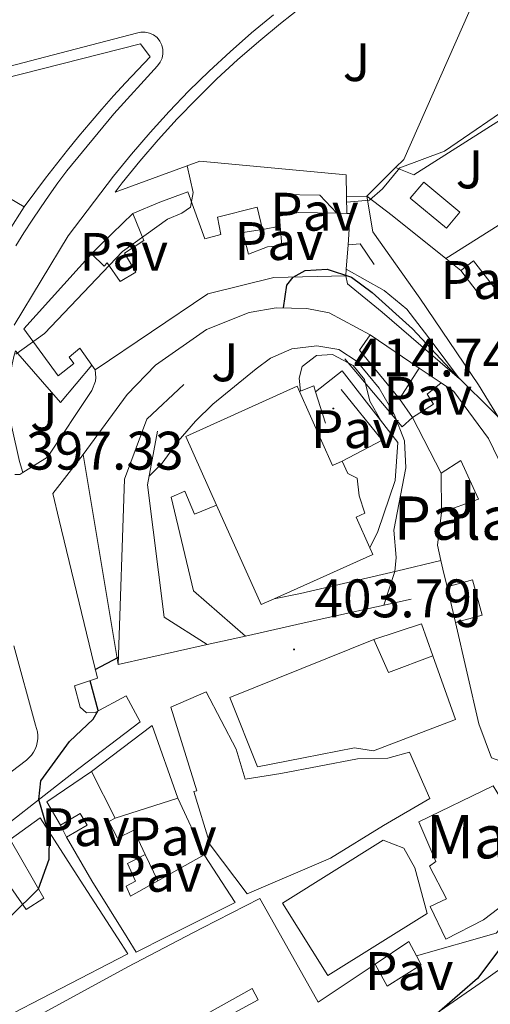
# Model space of a CAD drawing. Units: metres. Extents: x 604419 to 608917, y 4645534 to 4648570.
# Drawn here: x 608306 to 608393, y 4646446 to 4646628 of the extents above; entities that cross this region are included whole.
import ezdxf
from ezdxf.enums import TextEntityAlignment as Align

# ---------------------------------------------------------------- set-up
doc = ezdxf.new("R2010")
doc.units = ezdxf.units.M
doc.header["$MEASUREMENT"] = 0
for name, color, linetype, lineweight in [('Carátula', 7, 'Continuous', 5), ('Level 15', 1, 'Continuous', 0), ('Level 16', 1, 'Continuous', 13), ('Level 20', 19, 'Continuous', 0), ('Level 21', 19, 'Continuous', 0), ('Level 26', 19, 'Continuous', 0), ('Level 4', 36, 'Continuous', 30), ('Level 41', 39, 'Continuous', 0), ('Level 44', 19, 'Continuous', 0), ('Level 5', 36, 'Continuous', 0), ('Level 52', 1, 'Continuous', 13), ('Level 7', 1, 'Continuous', 0)]:
    doc.layers.add(name, color=color, linetype=linetype, lineweight=lineweight)
doc.styles.add('Arial', font='ARIAL.TTF', dxfattribs={"height": 0.2})

# ---------------------------------------------------------------- blocks, each defined once
blk = doc.blocks.new('5PATER')
at = {"layer": 'Carátula', "linetype": 'Continuous', "lineweight": 5}
h = blk.add_hatch(color=250, dxfattribs=at)
edge = h.paths.add_edge_path()
edge.add_ellipse((0, 0), major_axis=(-1.33, -1.34), ratio=0.999422, start_angle=0, end_angle=360)

msp = doc.modelspace()

# ---------------------------------------------------------------- linework, layer by layer
at = {"layer": 'Level 15', "color": 5, "linetype": 'Continuous', "lineweight": 0}
msp.add_polyline3d([(608380.83, 4646598.28, 395.66), (608387.5, 4646592.76, 395.62), (608385.03, 4646589.78, 395.62), (608378.36, 4646595.3, 395.66), (608380.83, 4646598.28, 395.66)], dxfattribs=at)
at = {"layer": 'Level 15', "linetype": 'Continuous', "lineweight": 13}
for points in [[(608327.04, 4646592.51, 398.53), (608332.03, 4646594.58, 403.21), (608337.2, 4646596.47, 402.59), (608340.35, 4646587.82, 404.8), (608343.3, 4646588.59, 404.8), (608342.71, 4646591.84, 401.16), (608350.06, 4646593.64, 401.08), (608351.03, 4646589.55, 402.13)], [(608384.06, 4646561.17, 404.23), (608386.39, 4646559.59, 407.1), (608392.81, 4646550.86, 407.1), (608398.23, 4646539.7, 406.94), (608399.95, 4646530.35, 408.61), (608401.58, 4646521.85, 408.41), (608407.39, 4646492.92, 409.3), (608409.67, 4646493.92, 409.03), (608405.76, 4646513.45, 406.87), (608404.71, 4646519.12, 407.79), (608403.2, 4646526.83, 407.48), (608398.63, 4646545.57, 407.29), (608395.99, 4646552.54, 407.21), (608390.97, 4646560.81, 406.94), (608380.09, 4646576.85, 405.16), (608371.44, 4646589.11, 400.83), (608370.32, 4646595.69, 400.21)], [(608370.32, 4646595.69, 400.21), (608375.03, 4646592.13, 400.21), (608384.92, 4646584.15, 403.41)], [(608319.41, 4646585.03, 406.15), (608321.74, 4646582.76, 407.31), (608322.34, 4646583.38, 407.31), (608324.69, 4646579.91, 408.43), (608327.63, 4646581.64, 406.07), (608325.52, 4646585.18, 402.9), (608329.11, 4646587.47, 402.86), (608327.04, 4646592.51, 398.53)], [(608354.19, 4646592.01, 402.59), (608357.69, 4646592.67, 405.34), (608364.76, 4646592.55, 405.43)], [(608354.32, 4646590.16, 403.67), (608354.19, 4646592.01, 402.59)], [(608364.76, 4646592.55, 405.43), (608366.63, 4646592.52, 405.45)], [(608366.63, 4646592.52, 405.45), (608367.24, 4646592.51, 405.46), (608366.84, 4646586.69, 405.46)], [(608351.03, 4646589.55, 402.13), (608347.41, 4646588.95, 406.65), (608348.43, 4646584.97, 406.27), (608351.98, 4646586.3, 406.23), (608354.58, 4646586.58, 405.77), (608354.32, 4646590.16, 403.67)], [(608366.84, 4646586.69, 405.46), (608366.53, 4646582.17, 405.46)], [(608319.46, 4646564.47, 404.59), (608317.25, 4646567.58, 404.53), (608315.28, 4646565.92, 402.79), (608316.15, 4646564.78, 402.75), (608313.22, 4646562.5, 402.63), (608306.92, 4646571.18, 402.86), (608319.41, 4646585.03, 406.15)], [(608384.92, 4646584.15, 403.41), (608387.69, 4646581.92, 404.31)], [(608366.45, 4646580.95, 405.46), (608353.15, 4646580.63, 404.95), (608340.92, 4646577.61, 405.03), (608320.09, 4646563.57, 404.61)], [(608366.53, 4646582.17, 405.46), (608366.45, 4646580.95, 405.46)], [(608387.69, 4646581.92, 404.31), (608390.71, 4646578.03, 404.31), (608393.08, 4646579.87, 402.34)], [(608393.08, 4646579.87, 402.34), (608398.21, 4646573.27, 402.31)], [(608370.92, 4646570.04, 403.34), (608368.95, 4646567.22, 404.54), (608376.35, 4646558.21, 404.69)], [(608379.99, 4646563.91, 403.34), (608370.92, 4646570.04, 403.34)], [(608320.09, 4646563.57, 404.61), (608319.46, 4646564.47, 404.59)], [(608376.35, 4646558.21, 404.69), (608379.99, 4646563.91, 403.34)], [(608378.79, 4646554.76, 408.45), (608382.62, 4646557.24, 404.23), (608381.5, 4646559.09, 404.23), (608384.06, 4646561.17, 404.23)], [(608384.08, 4646544.5, 408.72), (608378.79, 4646554.76, 408.45)], [(608384.13, 4646537.19, 408.3), (608390.98, 4646539.65, 408.76), (608387.67, 4646546.85, 409.03), (608384.08, 4646544.5, 408.72)], [(608384.03, 4646528.34, 407.93), (608383.37, 4646531.19, 408.06), (608384.13, 4646537.19, 408.3)], [(608385.17, 4646523.45, 407.72), (608384.4, 4646526.75, 407.86), (608384.03, 4646528.34, 407.93)], [(608386.69, 4646516.87, 409.46), (608391.66, 4646518.2, 409.3), (608389.87, 4646524.76, 410), (608385.17, 4646523.45, 407.72)], [(608428.46, 4646493.16, 402.41), (608411.86, 4646484.95, 405.28), (608410.34, 4646489.82, 408.49), (608402.03, 4646487.46, 408.57), (608401.1, 4646489.08, 407.99), (608393.38, 4646491.86, 405.16), (608391.05, 4646498.12, 409.69), (608386.69, 4646516.87, 409.46)], [(608382.5, 4646510.73, 413.74), (608386.72, 4646498.95, 412.93), (608371.57, 4646493.16, 414.9), (608368.06, 4646493.71, 415.05), (608358.59, 4646491.82, 413.04), (608350.09, 4646490.18, 409.99), (608345.01, 4646502.98, 408.44), (608371.63, 4646513.71, 408.29)], [(608371.63, 4646513.71, 408.29), (608374.32, 4646507.65, 414.32), (608382.5, 4646510.73, 413.74)], [(608381.98, 4646484.31, 410.41), (608373.41, 4646479.34, 413.31), (608363.59, 4646473.27, 412.31), (608348.21, 4646466.69, 412), (608341.36, 4646475.78, 410.84), (608338.31, 4646485.59, 410.95), (608338.9, 4646485.77, 411.34), (608334.11, 4646501.23, 407.12), (608340.64, 4646504.06, 407.16), (608346.18, 4646493.45, 410.92), (608347.83, 4646487.91, 410.8), (608354.41, 4646488.97, 412.5), (608368.57, 4646491.66, 413.82), (608374.19, 4646491.81, 414.36), (608378.23, 4646492.9, 410.3), (608381.98, 4646484.31, 410.41)], [(608313.66, 4646479.4, 409.41), (608311.13, 4646483.71, 408.55), (608319.39, 4646489.33, 408.55)], [(608319.39, 4646489.33, 408.55), (608323.81, 4646480.69, 411.61)], [(608382.04, 4646464.36, 411.92), (608385.04, 4646465.79, 411.73), (608381.93, 4646471.79, 411.61), (608383.06, 4646472.65, 412.04), (608379.93, 4646480.04, 412.11), (608393.67, 4646486.66, 410.3), (608401.79, 4646473.36, 410.1), (608397.31, 4646466.04, 410.37), (608391.87, 4646461.9, 410.26), (608384.91, 4646458.29, 410.33), (608382.04, 4646464.36, 411.92)], [(608304.37, 4646476.72, 404.72), (608309.9, 4646480.72, 404.61), (608317.33, 4646469.22, 408.55), (608324.2, 4646458.59, 410.94), (608326.11, 4646455.63, 411.61), (608301.27, 4646442.81, 409.21), (608296.7, 4646449.81, 410.29), (608288.09, 4646443.45, 407.89), (608286.54, 4646445.49, 407.74), (608284.08, 4646444.3, 408.51), (608286.94, 4646439.39, 409.95), (608296.84, 4646444.07, 410.29), (608300.61, 4646438.78, 410.68)], [(608314.79, 4646477.17, 407.67), (608318.6, 4646479.4, 410.99), (608317.33, 4646481.56, 410.1), (608313.66, 4646479.4, 409.41)], [(608323.81, 4646480.69, 411.61), (608322.62, 4646480.08, 411.26), (608324.21, 4646476.97, 410.72), (608327.24, 4646478.49, 411.53), (608329.36, 4646474, 411.11)], [(608379.51, 4646455.25, 407.98), (608394.26, 4646459.4, 408.95), (608394.48, 4646459.7, 409), (608399.66, 4646466.68, 410.41), (608404.84, 4646475.64, 407.86), (608408.72, 4646478.96, 407.98), (608412.72, 4646474.31, 407.51), (608412.04, 4646471.33, 407.51), (608405.21, 4646462.89, 407.51), (608404.31, 4646463.62, 410.88), (608401.52, 4646459.81, 409.9), (608397.9, 4646454.86, 408.63), (608391.26, 4646450.17, 410.07), (608367.92, 4646434.04, 408.44)], [(608340.23, 4646473.92, 411.15), (608345.98, 4646465.12, 410.88), (608333.31, 4646458.73, 411.36), (608327.68, 4646455.9, 411.57), (608326, 4646458.61, 411.57), (608319.5, 4646469.13, 411.57), (608314.79, 4646477.17, 407.67)], [(608300.33, 4646473.81, 404.07), (608307.31, 4646463.81, 408.86), (608310.6, 4646465.92, 408.71), (608304.37, 4646476.72, 404.72)], [(608329.36, 4646474, 411.11), (608326.05, 4646472.32, 409.99), (608327.55, 4646469.01, 407.01), (608325.81, 4646468.14, 413.16), (608326.62, 4646466.28, 413.04), (608331.67, 4646469.11, 412.34)], [(608331.67, 4646469.11, 412.34), (608340.23, 4646473.92, 411.15)], [(608302.77, 4646440.44, 412.23), (608326.16, 4646453.19, 411.69), (608336.87, 4646458.79, 412.23), (608339.96, 4646460.4, 412.39), (608350.52, 4646465.82, 412.54), (608354.33, 4646459.06, 412.05), (608361.32, 4646446.64, 411.15), (608371.86, 4646453.69, 411.19)], [(608371.86, 4646453.69, 411.19), (608374.09, 4646449.61, 412.27), (608380.38, 4646453.57, 408.48), (608379.51, 4646455.25, 407.98)], [(608334.06, 4646438.37, 409.49), (608350.25, 4646447.08, 411.89), (608349.13, 4646449.18, 411.89), (608328.69, 4646437.81, 412.31)]]:
    msp.add_polyline3d(points, dxfattribs=at)
at = {"layer": 'Level 15', "color": 1, "linetype": 'Continuous', "lineweight": 13}
msp.add_polyline3d([(608373.33, 4646476.62, 414.48), (608354.7, 4646464.98, 414.4), (608363.08, 4646451.57, 410.41), (608381.5, 4646463.08, 411.07), (608379.21, 4646471.51, 412.5), (608377.16, 4646475.17, 413.74), (608373.33, 4646476.62, 414.48)], dxfattribs=at)
at = {"layer": 'Level 16', "color": 1, "linetype": 'Continuous', "lineweight": 13, "ltscale": 0.5}
for points in [[(608375.65, 4646600.98, 396.75), (608377.17, 4646602.5, 396.74), (608393.43, 4646639.32, 396.63), (608391.79, 4646643.83, 396.63), (608404.66, 4646648.13, 396.51)], [(608413.58, 4646621.59, 397.83), (608379.02, 4646599.61, 397.44), (608375.65, 4646600.98, 397.44)], [(608366.59, 4646595.66, 396.19), (608366.53, 4646599.63, 396.17), (608339.47, 4646602.18, 395.32), (608323.78, 4646596.42, 393.23)], [(608370.32, 4646595.69, 396.78), (608375.65, 4646600.98, 396.75)], [(608296.05, 4646600.14, 395.11), (608306.97, 4646593.75, 395.03)], [(608354.19, 4646592.01, 399.69), (608354.19, 4646596, 399.42), (608361.63, 4646595.87, 398.99), (608364.76, 4646592.55, 398.84)], [(608366.63, 4646592.52, 396.21), (608366.59, 4646595.66, 396.19)], [(608319.41, 4646585.03, 398.14), (608321.32, 4646586.93, 398.1), (608327.04, 4646592.51, 398.1)], [(608351.03, 4646589.55, 398.72), (608354.32, 4646590.16, 398.72)], [(608371.66, 4646583.04, 398.45), (608369.06, 4646586.87, 398.45), (608366.84, 4646586.69, 398.45)], [(608387.69, 4646581.92, 400.01), (608390.02, 4646583.71, 399.47), (608393.08, 4646579.87, 399.47)], [(608370.92, 4646570.04, 401.32), (608363.36, 4646574.1, 401.32), (608359.24, 4646574.95, 401.36), (608353.55, 4646575.04, 401.51), (608348.55, 4646574.18, 401.59), (608340.68, 4646571.04, 401.63), (608331.22, 4646564.43, 401.67), (608325.98, 4646559.03, 401.51), (608317.87, 4646547.91, 401.4)], [(608366.23, 4646565.64, 411.23), (608376.88, 4646553.04, 407.52), (608378.79, 4646554.76, 407.36)], [(608360.86, 4646559.51, 416.19), (608365.75, 4646563.39, 415.91), (608376.05, 4646550.12, 413.83), (608375.55, 4646543.1, 413.05), (608372.36, 4646533.68, 413.21), (608370.85, 4646530.68, 413.28)], [(608379.99, 4646563.91, 403.61), (608384.06, 4646561.17, 403.61)], [(608336.51, 4646560.85, 402.63), (608329.65, 4646554.47, 402.95), (608325.53, 4646543.34, 403.02), (608324.34, 4646509.11, 402.87)], [(608357.86, 4646559.57, 417.27), (608360.5, 4646560.64, 417.23), (608360.86, 4646559.51, 416.88)], [(608360.86, 4646559.51, 416.88), (608362.66, 4646553.72, 415.1)], [(608365.58, 4646559.92, 415.29), (608373.15, 4646550.6, 415.72), (608365.77, 4646546.69, 415.41)], [(608378.79, 4646554.76, 403.61), (608376.35, 4646558.21, 403.61)], [(608331.64, 4646552.23, 404.49), (608329.79, 4646542.29, 405.11), (608332.82, 4646517.85, 405.27), (608340.82, 4646512.78, 405.46)], [(608317.87, 4646547.91, 401.4), (608324.34, 4646509.11, 401.74)], [(608312.27, 4646540.72, 397.87), (608313.46, 4646535.76, 398.53), (608319.42, 4646511.09, 399.19), (608320.51, 4646506.57, 400.47), (608316.25, 4646505.15, 399.03)], [(608338.46, 4646536.92, 407.94), (608336.64, 4646541.18, 407.82), (608334.12, 4646540.06, 407.7), (608338.25, 4646522.71, 407.67), (608347.86, 4646514.35, 407.7)], [(608386.69, 4646516.87, 406.86), (608385.17, 4646523.45, 406.86)], [(608347.86, 4646514.35, 407.7), (608358.73, 4646516.78, 407.74), (608378.53, 4646521.19, 404.07)], [(608340.82, 4646512.78, 405.46), (608347.86, 4646514.35, 405.46)], [(608324.34, 4646509.11, 402.87), (608340.82, 4646512.78, 403.99)], [(608335.36, 4646484.37, 403.1), (608323.81, 4646480.69, 403.21)], [(608314.79, 4646477.17, 402.59), (608313.66, 4646479.4, 402.59)], [(608329.36, 4646474, 405.69), (608331.67, 4646469.11, 405.69)], [(608371.86, 4646453.69, 404.81), (608378.08, 4646457.89, 405.35), (608379.51, 4646455.25, 405.35)]]:
    msp.add_polyline3d(points, dxfattribs=at)
at = {"layer": 'Level 20', "color": 19, "linetype": 'Continuous', "lineweight": 0, "ltscale": 0.5}
for points in [[(608423.34, 4646608.42, 397.01), (608384.92, 4646584.15, 397.01)], [(608306.97, 4646593.75, 395.03), (608298.23, 4646580.07, 395.18)]]:
    msp.add_polyline3d(points, dxfattribs=at)
at = {"layer": 'Level 21', "color": 19, "linetype": 'Continuous', "lineweight": 13}
for points in [[(608323.78, 4646596.42, 393.23), (608325.09, 4646598.15, 393.18), (608328.37, 4646602.19, 393.08), (608331.76, 4646606.13, 392.99), (608335.27, 4646609.97, 392.91), (608338.88, 4646613.72, 392.85), (608342.59, 4646617.36, 392.79), (608346.41, 4646620.89, 392.74), (608350.33, 4646624.31, 392.71), (608354.34, 4646627.63, 392.69), (608358.44, 4646630.82, 392.67), (608362.63, 4646633.9, 392.67), (608366.91, 4646636.87, 392.68), (608377.41, 4646643.79, 392.68), (608395.63, 4646653.48, 393.26), (608398.85, 4646654.96, 393.38), (608399.37, 4646655.03, 393.43), (608399.89, 4646655.03, 393.47), (608400.41, 4646654.96, 393.52), (608400.92, 4646654.83, 393.56), (608401.86, 4646654.38, 393.64), (608402.66, 4646653.7, 393.71), (608403.27, 4646652.85, 393.75), (608404.66, 4646648.13, 393.96)], [(608305.1, 4646571.87, 394.5), (608315.07, 4646588.35, 393.53), (608323.49, 4646599.41, 393.18), (608326.81, 4646603.49, 393.08), (608330.24, 4646607.48, 392.99), (608333.78, 4646611.37, 392.91), (608337.43, 4646615.15, 392.85), (608341.19, 4646618.83, 392.79), (608345.05, 4646622.4, 392.74), (608349.01, 4646625.87, 392.71), (608353.06, 4646629.22, 392.69)], [(608305.43, 4646586.53, 394.05), (608306.92, 4646588.9, 393.95), (608308.45, 4646591.24, 393.85), (608310, 4646593.56, 393.75), (608311.59, 4646595.86, 393.64), (608313.2, 4646598.14, 393.54), (608314.85, 4646600.39, 393.43), (608323.52, 4646610.92, 393.04), (608331.61, 4646619.81, 392.73), (608332.11, 4646620.46, 392.7), (608332.46, 4646621.2, 392.66), (608332.63, 4646622.01, 392.63), (608332.62, 4646622.83, 392.59), (608332.43, 4646623.63, 392.55), (608332.06, 4646624.37, 392.51), (608331.54, 4646625.01, 392.48), (608330.9, 4646625.51, 392.46), (608330.15, 4646625.86, 392.44), (608329.35, 4646626.04, 392.43), (608328.53, 4646626.03, 392.43), (608327.73, 4646625.85, 392.44), (608250.69, 4646605.72, 391.55)], [(608295.68, 4646615.56, 392.32), (608328.5, 4646623.85, 392.67), (608330.23, 4646621.46, 392.7), (608327.95, 4646619.08, 392.8), (608325.71, 4646616.67, 392.89), (608323.5, 4646614.24, 392.99), (608321.32, 4646611.77, 393.07), (608319.17, 4646609.28, 393.16), (608317.05, 4646606.76, 393.24), (608314.97, 4646604.21, 393.32), (608312.92, 4646601.63, 393.39), (608310.9, 4646599.03, 393.46), (608308.92, 4646596.4, 393.53), (608306.97, 4646593.75, 393.59)], [(608370.32, 4646595.69, 394.7), (608366.59, 4646595.66, 394.7)], [(608366.53, 4646582.17, 398.37), (608373.54, 4646578.23, 398.76), (608377.7, 4646574.78, 398.84), (608382.39, 4646568.69, 399.15), (608387.45, 4646561.94, 400), (608373.18, 4646574.24, 400.66), (608366.75, 4646579.46, 400.66), (608366.45, 4646580.95, 400.66)], [(608306.7, 4646544.59, 397.03), (608306.13, 4646546.63, 396.97), (608304.66, 4646552.96, 396.2), (608304.37, 4646554.62, 396.05), (608304.17, 4646556.29, 395.89), (608304.08, 4646557.97, 395.74), (608304.09, 4646559.65, 395.58), (608304.2, 4646561.32, 395.42), (608304.41, 4646562.99, 395.26), (608304.72, 4646564.64, 395.11), (608305.13, 4646566.27, 394.95), (608305.39, 4646567.11, 394.87), (608313.69, 4646557.56, 397.27), (608319.46, 4646564.47, 397.27)], [(608320.09, 4646563.57, 398.83), (608320.24, 4646562.19, 398.79), (608320.13, 4646561.46, 398.71), (608319.49, 4646559.76, 398.71), (608311.27, 4646547.42, 397.51), (608306.7, 4646544.59, 397.03)], [(608312.27, 4646540.72, 397.87), (608317.87, 4646547.91, 398.11)], [(608306.7, 4646544.59, 397.03), (608306.17, 4646544.26, 396.97), (608305.21, 4646544.25, 396.93)], [(608384.13, 4646537.19, 403.8), (608384.08, 4646544.5, 403.8)], [(608338.46, 4646536.92, 407.94), (608342.53, 4646538.58, 407.94)], [(608384.03, 4646528.34, 404.14), (608375.83, 4646526.35, 404.95), (608358.05, 4646522.21, 407.74), (608353.18, 4646521.24, 407.74)], [(608371.63, 4646513.71, 404.18), (608380.4, 4646516.62, 403.99), (608382.5, 4646510.73, 403.99)], [(608289.05, 4646477.47, 399.23), (608307.4, 4646491.4, 399.46), (608308.31, 4646492.33, 399.48), (608308.69, 4646492.87, 399.48), (608308.99, 4646493.45, 399.48), (608309.23, 4646494.06, 399.47), (608309.39, 4646494.69, 399.45), (608309.47, 4646495.34, 399.43), (608309.48, 4646495.99, 399.41), (608309.41, 4646496.64, 399.38), (608309.27, 4646497.28, 399.34), (608309.05, 4646497.9, 399.31), (608305.03, 4646512.53, 397.8)], [(608316.25, 4646505.15, 399.03), (608317.33, 4646501.24, 399.15), (608318.5, 4646500.17, 399.38), (608320.07, 4646500.25, 399.69), (608325.83, 4646503.3, 400.58), (608328.44, 4646498.51, 400.7), (608315.76, 4646488.89, 400.19), (608298.37, 4646475.33, 399.65), (608270.88, 4646453.81, 399.11), (608248.52, 4646437.46, 398.57), (608243.49, 4646433.76, 398.61), (608240.09, 4646431.11, 398.61), (608236.82, 4646427.43, 398.57), (608223.16, 4646406.67, 398.92), (608228.83, 4646391.28, 399.92), (608229.62, 4646390.69, 399.92), (608230.59, 4646390.64, 399.96), (608231.67, 4646391.22, 399.96)], [(608319.39, 4646489.33, 400.51), (608330.62, 4646497.84, 401.36), (608335.36, 4646484.37, 403.1)], [(608335.36, 4646484.37, 403.1), (608340.23, 4646473.92, 403.18)]]:
    msp.add_polyline3d(points, dxfattribs=at)
at = {"layer": 'Level 4', "color": 36, "linetype": 'Continuous', "lineweight": 30}
for points in [[(608354.93, 4646575.02, 400.01), (608355.52, 4646579.25, 400.01), (608356.7, 4646580.73, 400.01), (608358.89, 4646581.93, 400.01), (608362.99, 4646582.18, 400.01), (608367.46, 4646580.74, 400.01), (608371.29, 4646577.86, 400.01), (608378.74, 4646571.16, 400.01), (608385.64, 4646563.76, 400.01), (608395.25, 4646554.27, 400.01)], [(608320.11, 4646508.2, 400.01), (608324.39, 4646510.47, 400.01)], [(608309.59, 4646467.64, 400.01), (608311.6, 4646473.13, 400.01), (608311.65, 4646477.34, 400.01), (608309.66, 4646484.12, 400.01), (608310.07, 4646487.57, 400.01), (608315.34, 4646494.85, 400.01), (608319.73, 4646499.01, 400.01), (608320.63, 4646500.61, 400.01), (608319.14, 4646506.11, 400.01)], [(608299.45, 4646457.64, 400.01), (608309.59, 4646467.64, 400.01)], [(608396.93, 4646459.23, 400.01), (608390.8, 4646451.07, 400.01), (608381.01, 4646442.55, 400.01)]]:
    msp.add_polyline3d(points, dxfattribs=at)
at = {"layer": 'Level 5', "color": 36, "linetype": 'Continuous', "lineweight": 0}
for points in [[(608366.6, 4646594.6, 395.01), (608370.81, 4646594.94, 395.01), (608373.22, 4646597.06, 395.01), (608376.43, 4646600.91, 395.01), (608384.67, 4646604.02, 395.01), (608398.53, 4646613.5, 395.01), (608411.17, 4646621.11, 395.01), (608415.5, 4646624.5, 395.01), (608419.94, 4646626.79, 395.01), (608428.92, 4646632.25, 395.01)], [(608305.4, 4646566.5, 395.01), (608310.73, 4646570.33, 395.01), (608325.16, 4646585.44, 395.01), (608333.45, 4646591.45, 395.01), (608336.12, 4646592.57, 395.01), (608337.69, 4646593.64, 395.01), (608338.19, 4646596.35, 395.01), (608337.11, 4646601.32, 395.01)], [(608330.11, 4646543.99, 405.01), (608332.47, 4646546.35, 405.01), (608335.43, 4646550.41, 405.01), (608338.63, 4646554.1, 405.01), (608341.83, 4646557.21, 405.01), (608349.87, 4646563.76, 405.01), (608352.51, 4646565.74, 405.01), (608356.46, 4646567.46, 405.01), (608361.06, 4646568.03, 405.01), (608365.17, 4646567.32, 405.01), (608368.53, 4646565.13, 405.01), (608372.63, 4646560.17, 405.01), (608375.4, 4646555.39, 405.01), (608377.29, 4646550.46, 405.01), (608377.52, 4646545.46, 405.01), (608375.33, 4646533.91, 405.01), (608375.73, 4646528.86, 405.01), (608375.51, 4646526.27, 405.01), (608373.48, 4646520.07, 405.01)], [(608358.07, 4646559.65, 410.01), (608357.8, 4646562.07, 410.01), (608358.34, 4646564.18, 410.01), (608360.99, 4646566.23, 410.01), (608363.98, 4646566.44, 410.01), (608367.77, 4646564.37, 410.01), (608369.9, 4646561.77, 410.01), (608370.88, 4646557.76, 410.01), (608372.88, 4646554.2, 410.01)]]:
    msp.add_polyline3d(points, dxfattribs=at)
at = {"layer": 'Level 52', "color": 1, "linetype": 'Continuous', "lineweight": 0}
for points in [[(608380.83, 4646598.28, 395.66), (608387.5, 4646592.76, 395.62), (608385.03, 4646589.78, 395.62), (608378.36, 4646595.3, 395.66), (608380.83, 4646598.28, 395.66)], [(608370.85, 4646530.68, 422.11), (608371.4, 4646529.43, 422.11), (608353.18, 4646521.24, 422.07), (608350.8, 4646520.17, 422.07), (608342.53, 4646538.58, 422.09), (608336.83, 4646551.28, 422.11), (608357.43, 4646560.54, 422.11), (608357.86, 4646559.57, 421.94), (608364, 4646545.9, 419.59), (608365.77, 4646546.69, 416.77), (608366.78, 4646544.42, 416.77), (608368.53, 4646543.53, 416.77), (608368.91, 4646540.28, 416.77), (608369.96, 4646537.08, 416.57), (608368.33, 4646536.36, 422.11), (608370.85, 4646530.68, 422.11)]]:
    msp.add_polyline3d(points, close=True, dxfattribs=at)
at = {"layer": 'Level 52', "color": 1, "linetype": 'Continuous', "lineweight": 13}
for points in [[(608320.09, 4646563.57, 404.61), (608319.46, 4646564.47, 404.59), (608317.25, 4646567.58, 404.53), (608315.28, 4646565.92, 402.79), (608316.15, 4646564.78, 402.75), (608313.22, 4646562.5, 402.63), (608306.92, 4646571.18, 402.86), (608319.41, 4646585.03, 406.15), (608321.74, 4646582.76, 407.31), (608322.34, 4646583.38, 407.31), (608324.69, 4646579.91, 408.43), (608327.63, 4646581.64, 406.07), (608325.52, 4646585.18, 402.9), (608329.11, 4646587.47, 402.86), (608327.04, 4646592.51, 398.53), (608332.03, 4646594.58, 403.21), (608337.2, 4646596.47, 402.59), (608340.35, 4646587.82, 404.8), (608343.3, 4646588.59, 404.8), (608342.71, 4646591.84, 401.16), (608350.06, 4646593.64, 401.08), (608351.03, 4646589.55, 402.13), (608347.41, 4646588.95, 406.65), (608348.43, 4646584.97, 406.27), (608351.98, 4646586.3, 406.23), (608354.58, 4646586.58, 405.77), (608354.32, 4646590.16, 403.67), (608354.19, 4646592.01, 402.59), (608357.69, 4646592.67, 405.34), (608364.76, 4646592.55, 405.43), (608366.63, 4646592.52, 405.45), (608367.24, 4646592.51, 405.46), (608366.84, 4646586.69, 405.46), (608366.53, 4646582.17, 405.46), (608366.45, 4646580.95, 405.46), (608353.15, 4646580.63, 404.95), (608340.92, 4646577.61, 405.03), (608320.09, 4646563.57, 404.61)], [(608379.99, 4646563.91, 403.34), (608376.35, 4646558.21, 404.69), (608368.95, 4646567.22, 404.54), (608370.92, 4646570.04, 403.34), (608379.99, 4646563.91, 403.34)], [(608371.63, 4646513.71, 408.29), (608374.32, 4646507.65, 414.32), (608382.5, 4646510.73, 413.74), (608386.72, 4646498.95, 412.93), (608371.57, 4646493.16, 414.9), (608368.06, 4646493.71, 415.05), (608358.59, 4646491.82, 413.04), (608350.09, 4646490.18, 409.99), (608345.01, 4646502.98, 408.44), (608371.63, 4646513.71, 408.29)], [(608381.98, 4646484.31, 410.41), (608373.41, 4646479.34, 413.31), (608363.59, 4646473.27, 412.31), (608348.21, 4646466.69, 412), (608341.36, 4646475.78, 410.84), (608338.31, 4646485.59, 410.95), (608338.9, 4646485.77, 411.34), (608334.11, 4646501.23, 407.12), (608340.64, 4646504.06, 407.16), (608346.18, 4646493.45, 410.92), (608347.83, 4646487.91, 410.8), (608354.41, 4646488.97, 412.5), (608368.57, 4646491.66, 413.82), (608374.19, 4646491.81, 414.36), (608378.23, 4646492.9, 410.3), (608381.98, 4646484.31, 410.41)], [(608314.79, 4646477.17, 407.67), (608318.6, 4646479.4, 410.99), (608317.33, 4646481.56, 410.1), (608313.66, 4646479.4, 409.41), (608311.13, 4646483.71, 408.55), (608319.39, 4646489.33, 408.55), (608323.81, 4646480.69, 411.61), (608322.62, 4646480.08, 411.26), (608324.21, 4646476.97, 410.72), (608327.24, 4646478.49, 411.53), (608329.36, 4646474, 411.11), (608326.05, 4646472.32, 409.99), (608327.55, 4646469.01, 407.01), (608325.81, 4646468.14, 413.16), (608326.62, 4646466.28, 413.04), (608331.67, 4646469.11, 412.34), (608340.23, 4646473.92, 411.15), (608345.98, 4646465.12, 410.88), (608333.31, 4646458.73, 411.36), (608327.68, 4646455.9, 411.57), (608326, 4646458.61, 411.57), (608319.5, 4646469.13, 411.57), (608314.79, 4646477.17, 407.67)], [(608382.04, 4646464.36, 411.92), (608385.04, 4646465.79, 411.73), (608381.93, 4646471.79, 411.61), (608383.06, 4646472.65, 412.04), (608379.93, 4646480.04, 412.11), (608393.67, 4646486.66, 410.3), (608401.79, 4646473.36, 410.1), (608397.31, 4646466.04, 410.37), (608391.87, 4646461.9, 410.26), (608384.91, 4646458.29, 410.33), (608382.04, 4646464.36, 411.92)], [(608373.33, 4646476.62, 414.48), (608377.16, 4646475.17, 413.74), (608379.21, 4646471.51, 412.5), (608381.5, 4646463.08, 411.07), (608363.08, 4646451.57, 410.41), (608354.7, 4646464.98, 414.4), (608373.33, 4646476.62, 414.48)]]:
    msp.add_polyline3d(points, close=True, dxfattribs=at)
for points in [[(608395.99, 4646552.54, 407.21), (608390.97, 4646560.81, 406.94), (608380.09, 4646576.85, 405.16), (608371.44, 4646589.11, 400.83), (608370.32, 4646595.69, 400.21), (608375.03, 4646592.13, 400.21), (608384.92, 4646584.15, 403.41), (608387.69, 4646581.92, 404.31), (608390.71, 4646578.03, 404.31), (608393.08, 4646579.87, 402.34), (608398.21, 4646573.27, 402.31)], [(608393.38, 4646491.86, 405.16), (608391.05, 4646498.12, 409.69), (608386.69, 4646516.87, 409.46), (608391.66, 4646518.2, 409.3), (608389.87, 4646524.76, 410), (608385.17, 4646523.45, 407.72), (608384.4, 4646526.75, 407.86), (608384.03, 4646528.34, 407.93), (608383.37, 4646531.19, 408.06), (608384.13, 4646537.19, 408.3), (608390.98, 4646539.65, 408.76), (608387.67, 4646546.85, 409.03), (608384.08, 4646544.5, 408.72), (608378.79, 4646554.76, 408.45), (608382.62, 4646557.24, 404.23), (608381.5, 4646559.09, 404.23), (608384.06, 4646561.17, 404.23), (608386.39, 4646559.59, 407.1), (608392.81, 4646550.86, 407.1), (608398.23, 4646539.7, 406.94)], [(608342.53, 4646538.58, 422.09), (608336.83, 4646551.28, 422.11), (608357.43, 4646560.54, 422.11), (608357.86, 4646559.57, 421.94)], [(608357.86, 4646559.57, 421.94), (608364, 4646545.9, 419.59), (608365.77, 4646546.69, 416.77)], [(608365.77, 4646546.69, 416.77), (608366.78, 4646544.42, 416.77), (608368.53, 4646543.53, 416.77), (608368.91, 4646540.28, 416.77), (608369.96, 4646537.08, 416.57), (608368.33, 4646536.36, 422.11), (608370.85, 4646530.68, 422.11)], [(608353.18, 4646521.24, 422.07), (608350.8, 4646520.17, 422.07), (608342.53, 4646538.58, 422.09)], [(608370.85, 4646530.68, 422.11), (608371.4, 4646529.43, 422.11), (608353.18, 4646521.24, 422.07)], [(608300.33, 4646473.81, 404.07), (608307.31, 4646463.81, 408.86), (608310.6, 4646465.92, 408.71), (608304.37, 4646476.72, 404.72), (608309.9, 4646480.72, 404.61), (608317.33, 4646469.22, 408.55), (608324.2, 4646458.59, 410.94), (608326.11, 4646455.63, 411.61), (608301.27, 4646442.81, 409.21)], [(608302.77, 4646440.44, 412.23), (608326.16, 4646453.19, 411.69), (608336.87, 4646458.79, 412.23), (608339.96, 4646460.4, 412.39), (608350.52, 4646465.82, 412.54), (608354.33, 4646459.06, 412.05), (608361.32, 4646446.64, 411.15), (608371.86, 4646453.69, 411.19), (608371.86, 4646453.69, 411.19), (608374.09, 4646449.61, 412.27), (608380.38, 4646453.57, 408.48), (608379.51, 4646455.25, 407.98), (608394.26, 4646459.4, 408.95)], [(608397.9, 4646454.86, 408.63), (608391.26, 4646450.17, 410.07), (608367.92, 4646434.04, 408.44)], [(608334.06, 4646438.37, 409.49), (608350.25, 4646447.08, 411.89), (608349.13, 4646449.18, 411.89), (608328.69, 4646437.81, 412.31)]]:
    msp.add_polyline3d(points, dxfattribs=at)

# ---------------------------------------------------------------- block references
at = {"layer": 'Level 7', "color": 19, "linetype": 'Continuous', "lineweight": 0, "xscale": 0.09999983015004542, "yscale": 0.09999983015004542}
for p in [(608364.13, 4646556.43, 414.75), (608356.86, 4646511.89, 403.8)]:
    msp.add_blockref('5PATER', p, dxfattribs=at)

# ---------------------------------------------------------------- texts
at = {"layer": 'Level 26', "color": 92, "linetype": 'Continuous', "lineweight": 0, "style": 'Arial'}
for p in [(608368.42, 4646620.48, 393.58), (608389.31, 4646600.64, 395.71), (608344.07, 4646564.97, 403.44), (608310.62, 4646555.81, 396.75), (608387.81, 4646539.71, 403.24), (608389.2, 4646519.54, 402.96)]:
    msp.add_text('J', height=7, dxfattribs=at).set_placement(p, align=Align.MIDDLE_CENTER)
at = {"layer": 'Level 26', "color": 19, "linetype": 'Continuous', "lineweight": 0, "style": 'Arial'}
for p in [(608360.62, 4646592.82, 396.79), (608354.05, 4646587.4, 398.17), (608325.37, 4646585.4, 394.9), (608392.1, 4646580.19, 398.22), (608381.6, 4646558.8, 402.73), (608368.15, 4646552.62, 412.47), (608318.27, 4646479.03, 401.44), (608334.37, 4646477.3, 403.19), (608331.64, 4646470.59, 402.11), (608378.15, 4646452.42, 400.64)]:
    msp.add_text('Pav', height=7, dxfattribs=at).set_placement(p, align=Align.MIDDLE_CENTER)
at = {"layer": 'Level 41', "color": 19, "linetype": 'Continuous', "lineweight": 0, "style": 'Arial'}
for s, p in [('414.74', (608367.88, 4646560.18, 414.75)), ('397.33', (608307.3, 4646542.95, 397.34)), ('403.79', (608360.61, 4646515.64, 403.8))]:
    msp.add_text(s, height=7, dxfattribs=at).set_placement(p, align=Align.BOTTOM_LEFT)
at = {"layer": 'Level 44', "color": 19, "linetype": 'Continuous', "lineweight": 0, "style": 'Arial'}
msp.add_text('Palacio Marqués de S. Adrián', height=8, dxfattribs=at).set_placement((608375.27, 4646529.67, 407.07), align=Align.BOTTOM_LEFT)
at = {"layer": 'Level 44', "linetype": 'Continuous', "lineweight": 0, "style": 'Arial'}
msp.add_text('María Magdalena', height=8, dxfattribs=at).set_placement((608381.25, 4646470.75, 401.56), align=Align.BOTTOM_LEFT)

doc.saveas('drawing.dxf')
